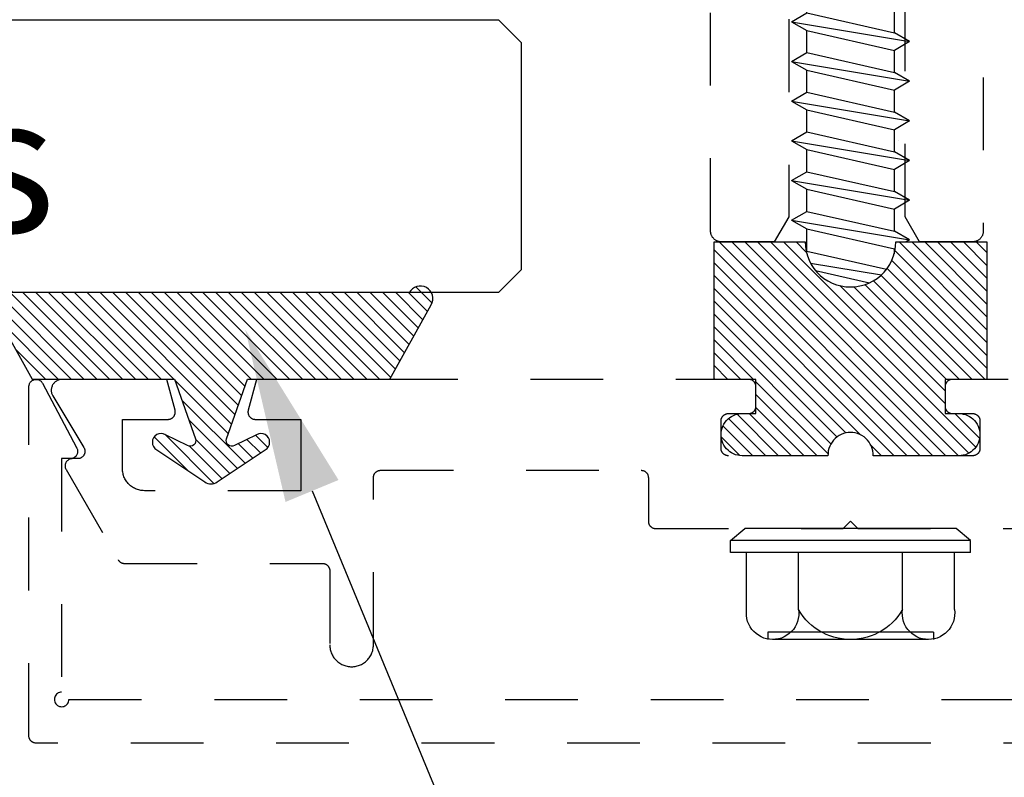
# Model space of a CAD drawing. Units: inches. Extents: x 0 to 108, y 0 to 43.
# Drawn here: x 19 to 20, y 34 to 35 of the extents above; entities that cross this region are included whole.
import ezdxf
from ezdxf import colors
from ezdxf.entities.mleader import LeaderData, LeaderLine
from ezdxf.math import Vec2, Vec3

# ---------------------------------------------------------------- set-up
doc = ezdxf.new("R2010")
doc.units = ezdxf.units.IN
doc.header["$LTSCALE"] = 0.5
doc.header["$MEASUREMENT"] = 0
doc.linetypes.add('HIDDEN2', pattern=[0.1875, 0.125, -0.0625])
for name, color, linetype in [('Arcadia-Hidden', 1, 'HIDDEN2'), ('Arcadia-Profile', 6, 'Continuous'), ('Arcadia-Shade', 8, 'Continuous'), ('Arcadia-Text', 3, 'Continuous')]:
    doc.layers.add(name, color=color, linetype=linetype)
doc.styles.get("Standard").update_dxf_attribs({"font": 'ARIALN.TTF'})
pattern_1 = [(45, (-30.979591, 80.587372), (-0.0088388348, 0.0088388348), [])]

# ---------------------------------------------------------------- blocks, each defined once
blk = doc.blocks.new('OPG1986IP')
at = {"layer": 'Arcadia-Shade', "lineweight": -3}
h = blk.add_hatch(dxfattribs=at)
h.set_pattern_fill('ANSI31', color=256, scale=0.1, style=0)
h.set_pattern_definition(pattern_1)
h.paths.add_polyline_path([(-0.4324, -0.014), (-0.4274, -0.0098), (-0.4219, -0.0063), (-0.4161, -0.0033), (-0.4101, -0.0009), (-0.4039, 0.0008), (-0.4039, 0.0008), (-0.3974, 0.0019), (-0.3909, 0.0023), (-0.3909, 0.1273), (-0.5799, 0.1273), (-0.5799, 0.0698), (-0.6269, 0.0698), (-0.6269, 0.0888), (-0.627, 0.0918), (-0.6275, 0.0948), (-0.6283, 0.0977), (-0.6294, 0.1006), (-0.6308, 0.1033), (-0.6324, 0.1058), (-0.6343, 0.1082), (-0.6365, 0.1103), (-0.6388, 0.1122), (-0.6414, 0.1139), (-0.6441, 0.1153), (-0.6469, 0.1163), (-0.6498, 0.1171), (-0.6528, 0.1176), (-0.6559, 0.1178), (-0.6589, 0.1176), (-0.6619, 0.1171), (-0.6648, 0.1163), (-0.6677, 0.1153), (-0.6704, 0.1139), (-0.6729, 0.1122), (-0.6753, 0.1103), (-0.6774, 0.1082), (-0.6793, 0.1058), (-0.681, 0.1033), (-0.6824, 0.1006), (-0.6835, 0.0977), (-0.6842, 0.0948), (-0.6847, 0.0918), (-0.6849, 0.0888), (-0.6849, -0.0292), (-0.6816, -0.0293), (-0.6783, -0.0297), (-0.6751, -0.0305), (-0.6719, -0.0316), (-0.669, -0.033), (-0.6661, -0.0348), (-0.6635, -0.0368), (-0.6612, -0.0391), (-0.659, -0.0417), (-0.6572, -0.0444), (-0.6557, -0.0474), (-0.6545, -0.0505), (-0.6536, -0.0537), (-0.6531, -0.0569), (-0.6529, -0.0602), (-0.6531, -0.0635), (-0.6536, -0.0668), (-0.6545, -0.07), (-0.6557, -0.0731), (-0.6572, -0.076), (-0.659, -0.0788), (-0.6612, -0.0813), (-0.6635, -0.0836), (-0.6661, -0.0857), (-0.669, -0.0874), (-0.6719, -0.0889), (-0.6751, -0.09), (-0.6783, -0.0907), (-0.6816, -0.0912), (-0.6849, -0.0912), (-0.6849, -0.2092), (-0.6847, -0.2123), (-0.6842, -0.2153), (-0.6835, -0.2182), (-0.6824, -0.221), (-0.681, -0.2237), (-0.6793, -0.2263), (-0.6774, -0.2286), (-0.6753, -0.2308), (-0.6729, -0.2327), (-0.6704, -0.2343), (-0.6677, -0.2357), (-0.6648, -0.2368), (-0.6619, -0.2376), (-0.6589, -0.2381), (-0.6559, -0.2382), (-0.6528, -0.2381), (-0.6498, -0.2376), (-0.6469, -0.2368), (-0.6441, -0.2357), (-0.6414, -0.2343), (-0.6388, -0.2327), (-0.6365, -0.2308), (-0.6343, -0.2286), (-0.6324, -0.2263), (-0.6308, -0.2237), (-0.6294, -0.221), (-0.6283, -0.2182), (-0.6275, -0.2153), (-0.627, -0.2123), (-0.6269, -0.2092), (-0.6269, -0.1902), (-0.5799, -0.1902), (-0.5799, -0.2469), (-0.579, -0.2477), (-0.3909, -0.2477), (-0.3909, -0.123), (-0.3912, -0.1227), (-0.3974, -0.1223), (-0.4038, -0.1213), (-0.4101, -0.1195), (-0.4161, -0.1172), (-0.4219, -0.1142), (-0.4284, -0.1099), (-0.4283, -0.1098), (-0.4324, -0.1065), (-0.437, -0.1019), (-0.4411, -0.0968), (-0.4446, -0.0913), (-0.4472, -0.0862), (-0.4472, -0.0863), (-0.4498, -0.0794), (-0.4515, -0.0732), (-0.4525, -0.0667), (-0.4529, -0.0602), (-0.4525, -0.0537), (-0.4515, -0.0473), (-0.4498, -0.041), (-0.4475, -0.0349), (-0.4446, -0.0291), (-0.4411, -0.0237), (-0.437, -0.0186)])
h = blk.add_hatch(dxfattribs=at)
h.set_pattern_fill('ANSI31', color=256, scale=0.1, style=0)
h.set_pattern_definition(pattern_1)
h.paths.add_polyline_path([(-0.4324, -0.014), (-0.4274, -0.0098), (-0.4219, -0.0063), (-0.4161, -0.0033), (-0.4101, -0.0009), (-0.4039, 0.0008), (-0.4039, 0.0008), (-0.3974, 0.0019), (-0.3909, 0.0023), (-0.3909, 0.1273), (-0.5799, 0.1273), (-0.5799, 0.0698), (-0.6269, 0.0698), (-0.6269, 0.0888), (-0.627, 0.0918), (-0.6275, 0.0948), (-0.6283, 0.0977), (-0.6294, 0.1006), (-0.6308, 0.1033), (-0.6324, 0.1058), (-0.6343, 0.1082), (-0.6365, 0.1103), (-0.6388, 0.1122), (-0.6414, 0.1139), (-0.6441, 0.1153), (-0.6469, 0.1163), (-0.6498, 0.1171), (-0.6528, 0.1176), (-0.6559, 0.1178), (-0.6589, 0.1176), (-0.6619, 0.1171), (-0.6648, 0.1163), (-0.6677, 0.1153), (-0.6704, 0.1139), (-0.6729, 0.1122), (-0.6753, 0.1103), (-0.6774, 0.1082), (-0.6793, 0.1058), (-0.681, 0.1033), (-0.6824, 0.1006), (-0.6835, 0.0977), (-0.6842, 0.0948), (-0.6847, 0.0918), (-0.6849, 0.0888), (-0.6849, -0.0292), (-0.6816, -0.0293), (-0.6783, -0.0297), (-0.6751, -0.0305), (-0.6719, -0.0316), (-0.669, -0.033), (-0.6661, -0.0348), (-0.6635, -0.0368), (-0.6612, -0.0391), (-0.659, -0.0417), (-0.6572, -0.0444), (-0.6557, -0.0474), (-0.6545, -0.0505), (-0.6536, -0.0537), (-0.6531, -0.0569), (-0.6529, -0.0602), (-0.6531, -0.0635), (-0.6536, -0.0668), (-0.6545, -0.07), (-0.6557, -0.0731), (-0.6572, -0.076), (-0.659, -0.0788), (-0.6612, -0.0813), (-0.6635, -0.0836), (-0.6661, -0.0857), (-0.669, -0.0874), (-0.6719, -0.0889), (-0.6751, -0.09), (-0.6783, -0.0907), (-0.6816, -0.0912), (-0.6849, -0.0912), (-0.6849, -0.2092), (-0.6847, -0.2123), (-0.6842, -0.2153), (-0.6835, -0.2182), (-0.6824, -0.221), (-0.681, -0.2237), (-0.6793, -0.2263), (-0.6774, -0.2286), (-0.6753, -0.2308), (-0.6729, -0.2327), (-0.6704, -0.2343), (-0.6677, -0.2357), (-0.6648, -0.2368), (-0.6619, -0.2376), (-0.6589, -0.2381), (-0.6559, -0.2382), (-0.6528, -0.2381), (-0.6498, -0.2376), (-0.6469, -0.2368), (-0.6441, -0.2357), (-0.6414, -0.2343), (-0.6388, -0.2327), (-0.6365, -0.2308), (-0.6343, -0.2286), (-0.6324, -0.2263), (-0.6308, -0.2237), (-0.6294, -0.221), (-0.6283, -0.2182), (-0.6275, -0.2153), (-0.627, -0.2123), (-0.6269, -0.2092), (-0.6269, -0.1902), (-0.5799, -0.1902), (-0.5799, -0.2469), (-0.579, -0.2477), (-0.3909, -0.2477), (-0.3909, -0.123), (-0.3912, -0.1227), (-0.3974, -0.1223), (-0.4038, -0.1213), (-0.4101, -0.1195), (-0.4161, -0.1172), (-0.4219, -0.1142), (-0.4284, -0.1099), (-0.4283, -0.1098), (-0.4324, -0.1065), (-0.437, -0.1019), (-0.4411, -0.0968), (-0.4446, -0.0913), (-0.4472, -0.0862), (-0.4472, -0.0863), (-0.4498, -0.0794), (-0.4515, -0.0732), (-0.4525, -0.0667), (-0.4529, -0.0602), (-0.4525, -0.0537), (-0.4515, -0.0473), (-0.4498, -0.041), (-0.4475, -0.0349), (-0.4446, -0.0291), (-0.4411, -0.0237), (-0.437, -0.0186)])
at = {"layer": 'Arcadia-Profile'}
blk.add_lwpolyline([(-0.6269, -0.1902), (-0.6269, -0.2092), (-0.627, -0.2123), (-0.6275, -0.2153), (-0.6283, -0.2182), (-0.6294, -0.221), (-0.6308, -0.2237), (-0.6324, -0.2263), (-0.6343, -0.2286), (-0.6365, -0.2308), (-0.6388, -0.2327), (-0.6414, -0.2343), (-0.6441, -0.2357), (-0.6469, -0.2368), (-0.6498, -0.2376), (-0.6528, -0.2381), (-0.6559, -0.2382), (-0.6589, -0.2381), (-0.6619, -0.2376), (-0.6648, -0.2368), (-0.6677, -0.2357), (-0.6704, -0.2343), (-0.6729, -0.2327), (-0.6753, -0.2308), (-0.6774, -0.2286), (-0.6793, -0.2263), (-0.681, -0.2237), (-0.6824, -0.221), (-0.6835, -0.2182), (-0.6842, -0.2153), (-0.6847, -0.2123), (-0.6849, -0.2092), (-0.6849, -0.0912), (-0.6816, -0.0912), (-0.6783, -0.0907), (-0.6751, -0.09), (-0.6719, -0.0889), (-0.669, -0.0874), (-0.6661, -0.0857), (-0.6635, -0.0836), (-0.6612, -0.0813), (-0.659, -0.0788), (-0.6572, -0.076), (-0.6557, -0.0731), (-0.6545, -0.07), (-0.6536, -0.0668), (-0.6531, -0.0635), (-0.6529, -0.0602), (-0.6531, -0.0569), (-0.6536, -0.0537), (-0.6545, -0.0505), (-0.6557, -0.0474), (-0.6572, -0.0444), (-0.659, -0.0417), (-0.6612, -0.0391), (-0.6635, -0.0368), (-0.6661, -0.0348), (-0.669, -0.033), (-0.6719, -0.0316), (-0.6751, -0.0305), (-0.6783, -0.0297), (-0.6816, -0.0293), (-0.6849, -0.0292), (-0.6849, 0.0888), (-0.6847, 0.0918), (-0.6842, 0.0948), (-0.6835, 0.0977), (-0.6824, 0.1006), (-0.681, 0.1033), (-0.6793, 0.1058), (-0.6774, 0.1082), (-0.6753, 0.1103), (-0.6729, 0.1122), (-0.6704, 0.1139), (-0.6677, 0.1153), (-0.6648, 0.1163), (-0.6619, 0.1171), (-0.6589, 0.1176), (-0.6559, 0.1178), (-0.6528, 0.1176), (-0.6498, 0.1171), (-0.6469, 0.1163), (-0.6441, 0.1153), (-0.6414, 0.1139), (-0.6388, 0.1122), (-0.6365, 0.1103), (-0.6343, 0.1082), (-0.6324, 0.1058), (-0.6308, 0.1033), (-0.6294, 0.1006), (-0.6283, 0.0977), (-0.6275, 0.0948), (-0.627, 0.0918), (-0.6269, 0.0888), (-0.6269, 0.0698), (-0.5799, 0.0698), (-0.5799, 0.1273), (-0.3909, 0.1273), (-0.3909, 0.0023), (-0.3974, 0.0019), (-0.4038, 0.0008), (-0.4101, -0.0009), (-0.4161, -0.0033), (-0.4219, -0.0063), (-0.4274, -0.0098), (-0.4324, -0.014), (-0.437, -0.0186), (-0.4411, -0.0237), (-0.4446, -0.0291), (-0.4475, -0.0349), (-0.4498, -0.041), (-0.4515, -0.0473), (-0.4525, -0.0537), (-0.4529, -0.0602), (-0.4525, -0.0667), (-0.4515, -0.0732), (-0.4498, -0.0794), (-0.4475, -0.0855), (-0.4446, -0.0913), (-0.4411, -0.0968), (-0.437, -0.1019), (-0.4324, -0.1065), (-0.4274, -0.1106), (-0.4219, -0.1142), (-0.4161, -0.1172), (-0.4101, -0.1195), (-0.4038, -0.1213), (-0.3974, -0.1223), (-0.3909, -0.1227), (-0.3909, -0.2477), (-0.5799, -0.2477), (-0.5799, -0.1902)], close=True, dxfattribs=at)
blk.add_lwpolyline([(-0.6269, -0.1902), (-0.6269, -0.2092), (-0.627, -0.2123), (-0.6275, -0.2153), (-0.6283, -0.2182), (-0.6294, -0.221), (-0.6308, -0.2237), (-0.6324, -0.2263), (-0.6343, -0.2286), (-0.6365, -0.2308), (-0.6388, -0.2327), (-0.6414, -0.2343), (-0.6441, -0.2357), (-0.6469, -0.2368), (-0.6498, -0.2376), (-0.6528, -0.2381), (-0.6559, -0.2382), (-0.6589, -0.2381), (-0.6619, -0.2376), (-0.6648, -0.2368), (-0.6677, -0.2357), (-0.6704, -0.2343), (-0.6729, -0.2327), (-0.6753, -0.2308), (-0.6774, -0.2286), (-0.6793, -0.2263), (-0.681, -0.2237), (-0.6824, -0.221), (-0.6835, -0.2182), (-0.6842, -0.2153), (-0.6847, -0.2123), (-0.6849, -0.2092), (-0.6849, -0.0912), (-0.6816, -0.0912), (-0.6783, -0.0907), (-0.6751, -0.09), (-0.6719, -0.0889), (-0.669, -0.0874), (-0.6661, -0.0857), (-0.6635, -0.0836), (-0.6612, -0.0813), (-0.659, -0.0788), (-0.6572, -0.076), (-0.6557, -0.0731), (-0.6545, -0.07), (-0.6536, -0.0668), (-0.6531, -0.0635), (-0.6529, -0.0602), (-0.6531, -0.0569), (-0.6536, -0.0537), (-0.6545, -0.0505), (-0.6557, -0.0474), (-0.6572, -0.0444), (-0.659, -0.0417), (-0.6612, -0.0391), (-0.6635, -0.0368), (-0.6661, -0.0348), (-0.669, -0.033), (-0.6719, -0.0316), (-0.6751, -0.0305), (-0.6783, -0.0297), (-0.6816, -0.0293), (-0.6849, -0.0292), (-0.6849, 0.0888), (-0.6847, 0.0918), (-0.6842, 0.0948), (-0.6835, 0.0977), (-0.6824, 0.1006), (-0.681, 0.1033), (-0.6793, 0.1058), (-0.6774, 0.1082), (-0.6753, 0.1103), (-0.6729, 0.1122), (-0.6704, 0.1139), (-0.6677, 0.1153), (-0.6648, 0.1163), (-0.6619, 0.1171), (-0.6589, 0.1176), (-0.6559, 0.1178), (-0.6528, 0.1176), (-0.6498, 0.1171), (-0.6469, 0.1163), (-0.6441, 0.1153), (-0.6414, 0.1139), (-0.6388, 0.1122), (-0.6365, 0.1103), (-0.6343, 0.1082), (-0.6324, 0.1058), (-0.6308, 0.1033), (-0.6294, 0.1006), (-0.6283, 0.0977), (-0.6275, 0.0948), (-0.627, 0.0918), (-0.6269, 0.0888), (-0.6269, 0.0698), (-0.5799, 0.0698), (-0.5799, 0.1273), (-0.3909, 0.1273), (-0.3909, 0.0023), (-0.3974, 0.0019), (-0.4038, 0.0008), (-0.4101, -0.0009), (-0.4161, -0.0033), (-0.4219, -0.0063), (-0.4274, -0.0098), (-0.4324, -0.014), (-0.437, -0.0186), (-0.4411, -0.0237), (-0.4446, -0.0291), (-0.4475, -0.0349), (-0.4498, -0.041), (-0.4515, -0.0473), (-0.4525, -0.0537), (-0.4529, -0.0602), (-0.4525, -0.0667), (-0.4515, -0.0732), (-0.4498, -0.0794), (-0.4475, -0.0855), (-0.4446, -0.0913), (-0.4411, -0.0968), (-0.437, -0.1019), (-0.4324, -0.1065), (-0.4274, -0.1106), (-0.4219, -0.1142), (-0.4161, -0.1172), (-0.4101, -0.1195), (-0.4038, -0.1213), (-0.3974, -0.1223), (-0.3909, -0.1227), (-0.3909, -0.2477), (-0.5799, -0.2477), (-0.5799, -0.1902)], close=True, dxfattribs=at)
at = {"layer": 'Arcadia-Profile', "extrusion": (0, -1.22461e-16, -1)}
for points in [[(0.818, -0.2252), (0.818, 0.1048)], [(0.818, 0.1048), (0.8015, 0.1048)], [(0.818, -0.2252), (0.818, 0.1048)], [(0.818, 0.1048), (0.8015, 0.1048)], [(0.8015, -0.2252), (0.8015, 0.1048)], [(0.8015, 0.1048), (0.785, 0.0851)], [(0.8015, -0.2252), (0.8015, 0.1048)], [(0.8015, 0.1048), (0.785, 0.0851)], [(0.8964, 0.0112), (0.9005, 0.0109), (0.9046, 0.011), (0.9086, 0.0116), (0.9126, 0.0127), (0.9164, 0.0142), (0.9201, 0.0161), (0.9235, 0.0184), (0.9266, 0.0211), (0.9293, 0.0241), (0.9317, 0.0275), (0.9338, 0.0311), (0.9354, 0.0348), (0.9365, 0.0388), (0.9372, 0.0428), (0.9375, 0.0469), (0.9372, 0.051), (0.9365, 0.0551), (0.9354, 0.059), (0.9338, 0.0628), (0.9317, 0.0664), (0.9293, 0.0697), (0.9266, 0.0728), (0.9235, 0.0755), (0.9201, 0.0778), (0.9164, 0.0797), (0.9126, 0.0812), (0.9086, 0.0823), (0.9046, 0.0829), (0.9005, 0.083), (0.8964, 0.0827)], [(0.8964, 0.0112), (0.9005, 0.0109), (0.9046, 0.011), (0.9086, 0.0116), (0.9126, 0.0127), (0.9164, 0.0142), (0.9201, 0.0161), (0.9235, 0.0184), (0.9266, 0.0211), (0.9293, 0.0241), (0.9317, 0.0275), (0.9338, 0.0311), (0.9354, 0.0348), (0.9365, 0.0388), (0.9372, 0.0428), (0.9375, 0.0469), (0.9372, 0.051), (0.9365, 0.0551), (0.9354, 0.059), (0.9338, 0.0628), (0.9317, 0.0664), (0.9293, 0.0697), (0.9266, 0.0728), (0.9235, 0.0755), (0.9201, 0.0778), (0.9164, 0.0797), (0.9126, 0.0812), (0.9086, 0.0823), (0.9046, 0.0829), (0.9005, 0.083), (0.8964, 0.0827)], [(0.8964, 0.0827), (0.818, 0.0827)], [(0.8964, 0.0827), (0.818, 0.0827)], [(0.785, -0.2056), (0.785, 0.0851)], [(0.785, -0.2056), (0.785, 0.0851)], [(0.9276, 0.0536), (0.9375, 0.0536)], [(0.9276, 0.0536), (0.9375, 0.0536)], [(0.9375, -0.1674), (0.9375, 0.0469)], [(0.9375, -0.1674), (0.9375, 0.0469)], [(0.9276, -0.1741), (0.9276, 0.0536)], [(0.9276, -0.1741), (0.9276, 0.0536)], [(0.361, 0.0209), (0.3883, -0.1414)], [(0.361, 0.0209), (0.3883, -0.1414)], [(0.361, 0.0209), (0.3731, 0)], [(0.361, 0.0209), (0.3731, 0)], [(0.361, 0.0209), (0.3489, 0)], [(0.361, 0.0209), (0.3489, 0)], [(0.3065, 0.0209), (0.3337, -0.1414)], [(0.3065, 0.0209), (0.3337, -0.1414)], [(0.3065, 0.0209), (0.3186, 0)], [(0.3065, 0.0209), (0.3186, 0)], [(0.3065, 0.0209), (0.2944, 0)], [(0.3065, 0.0209), (0.2944, 0)], [(0.2519, 0.0209), (0.2792, -0.1414)], [(0.2519, 0.0209), (0.2792, -0.1414)], [(0.2519, 0.0209), (0.264, 0)], [(0.2519, 0.0209), (0.264, 0)], [(0.2519, 0.0209), (0.2398, 0)], [(0.2519, 0.0209), (0.2398, 0)], [(0.1973, 0.0209), (0.2246, -0.1414)], [(0.1973, 0.0209), (0.2246, -0.1414)], [(0.1973, 0.0209), (0.2094, 0)], [(0.1973, 0.0209), (0.2094, 0)], [(0.1973, 0.0209), (0.1853, 0)], [(0.1973, 0.0209), (0.1853, 0)], [(0.1428, 0.0209), (0.1701, -0.1414)], [(0.1428, 0.0209), (0.1701, -0.1414)], [(0.1428, 0.0209), (0.1549, 0)], [(0.1428, 0.0209), (0.1549, 0)], [(0.1428, 0.0209), (0.1307, 0)], [(0.1428, 0.0209), (0.1307, 0)], [(0.0882, 0.0209), (0.1155, -0.1414)], [(0.0882, 0.0209), (0.1155, -0.1414)], [(0.0882, 0.0209), (0.1003, 0)], [(0.0882, 0.0209), (0.1003, 0)], [(0.0882, 0.0209), (0.0761, 0)], [(0.0882, 0.0209), (0.0761, 0)], [(0.8964, -0.1317), (0.9012, -0.1286), (0.9059, -0.1252), (0.9103, -0.1215), (0.9144, -0.1175), (0.9182, -0.1132), (0.9218, -0.1087), (0.925, -0.1039), (0.9278, -0.0989), (0.9304, -0.0937), (0.9325, -0.0884), (0.9343, -0.0829), (0.9357, -0.0774), (0.9367, -0.0717), (0.9373, -0.066), (0.9375, -0.0602), (0.9373, -0.0545), (0.9367, -0.0488), (0.9357, -0.0431), (0.9343, -0.0375), (0.9325, -0.032), (0.9304, -0.0267), (0.9278, -0.0215), (0.925, -0.0166), (0.9218, -0.0118), (0.9182, -0.0072), (0.9144, -0.003), (0.9103, 0.001), (0.9059, 0.0048), (0.9012, 0.0082), (0.8964, 0.0112)], [(0.8964, -0.1317), (0.9012, -0.1286), (0.9059, -0.1252), (0.9103, -0.1215), (0.9144, -0.1175), (0.9182, -0.1132), (0.9218, -0.1087), (0.925, -0.1039), (0.9278, -0.0989), (0.9304, -0.0937), (0.9325, -0.0884), (0.9343, -0.0829), (0.9357, -0.0774), (0.9367, -0.0717), (0.9373, -0.066), (0.9375, -0.0602), (0.9373, -0.0545), (0.9367, -0.0488), (0.9357, -0.0431), (0.9343, -0.0375), (0.9325, -0.032), (0.9304, -0.0267), (0.9278, -0.0215), (0.925, -0.0166), (0.9218, -0.0118), (0.9182, -0.0072), (0.9144, -0.003), (0.9103, 0.001), (0.9059, 0.0048), (0.9012, 0.0082), (0.8964, 0.0112)], [(0.8964, 0.0112), (0.818, 0.0112)], [(0.8964, 0.0112), (0.818, 0.0112)], [(0.4035, 0), (0.4284, -0.1099)], [(0.4035, 0), (0.4284, -0.1099)], [(0.4039, 0.0008), (0.4035, 0)], [(0.4039, 0.0008), (0.4035, 0)], [(0.4035, 0), (0.3731, 0)], [(0.4035, 0), (0.3731, 0)], [(0.3731, 0), (0.4004, -0.1205)], [(0.3731, 0), (0.4004, -0.1205)], [(0.3489, 0), (0.3762, -0.1205)], [(0.3489, 0), (0.3762, -0.1205)], [(0.3489, 0), (0.3186, 0)], [(0.3489, 0), (0.3186, 0)], [(0.3186, 0), (0.3458, -0.1205)], [(0.3186, 0), (0.3458, -0.1205)], [(0.2944, 0), (0.3216, -0.1205)], [(0.2944, 0), (0.3216, -0.1205)], [(0.2944, 0), (0.264, 0)], [(0.2944, 0), (0.264, 0)], [(0.264, 0), (0.2913, -0.1205)], [(0.264, 0), (0.2913, -0.1205)], [(0.2398, 0), (0.2671, -0.1205)], [(0.2398, 0), (0.2671, -0.1205)], [(0.2398, 0), (0.2094, 0)], [(0.2398, 0), (0.2094, 0)], [(0.2094, 0), (0.2367, -0.1205)], [(0.2094, 0), (0.2367, -0.1205)], [(0.1853, 0), (0.2125, -0.1205)], [(0.1853, 0), (0.2125, -0.1205)], [(0.1853, 0), (0.1549, 0)], [(0.1853, 0), (0.1549, 0)], [(0.1549, 0), (0.1822, -0.1205)], [(0.1549, 0), (0.1822, -0.1205)], [(0.1307, 0), (0.158, -0.1205)], [(0.1307, 0), (0.158, -0.1205)], [(0.1307, 0), (0.1003, 0)], [(0.1307, 0), (0.1003, 0)], [(0.1003, 0), (0.1276, -0.1205)], [(0.1003, 0), (0.1276, -0.1205)], [(0.0761, 0), (0.1034, -0.1205)], [(0.0761, 0), (0.1034, -0.1205)], [(0.0761, 0), (0.0458, 0)], [(0.0761, 0), (0.0458, 0)], [(0.0676, -0.1298), (0.0385, 0.0127)], [(0.0676, -0.1298), (0.0385, 0.0127)], [(0.0531, -0.1278), (0.0281, 0.0112)], [(0.0531, -0.1278), (0.0281, 0.0112)], [(0.0216, 0), (0.0484, -0.1183)], [(0.0216, 0), (0.0484, -0.1183)], [(0.0385, 0.0127), (0.0458, 0)], [(0.0385, 0.0127), (0.0458, 0)], [(0.0385, 0.0127), (0.0281, 0.0112)], [(0.0385, 0.0127), (0.0281, 0.0112)], [(0.0281, 0.0112), (0.0216, 0)], [(0.0281, 0.0112), (0.0216, 0)], [(0.0216, 0), (0, 0)], [(0.0216, 0), (0, 0)], [(0, -0.1297), (0, 0)], [(0, -0.1297), (0, 0)], [(0.4304, -0.0123), (0.4472, -0.0863)], [(0.4304, -0.0123), (0.4472, -0.0863)], [(0.42, -0.0052), (0.4363, -0.1026)], [(0.42, -0.0052), (0.4363, -0.1026)], [(0.0458, 0), (0.0722, -0.1168)], [(0.0458, 0), (0.0722, -0.1168)], [(0.4071, -0.1205), (0.4004, -0.1205)], [(0.4071, -0.1205), (0.4004, -0.1205)], [(0.3883, -0.1414), (0.3762, -0.1205)], [(0.3883, -0.1414), (0.3762, -0.1205)], [(0.3762, -0.1205), (0.3458, -0.1205)], [(0.3762, -0.1205), (0.3458, -0.1205)], [(0.3337, -0.1414), (0.3458, -0.1205)], [(0.3337, -0.1414), (0.3458, -0.1205)], [(0.3337, -0.1414), (0.3216, -0.1205)], [(0.3337, -0.1414), (0.3216, -0.1205)], [(0.3216, -0.1205), (0.2913, -0.1205)], [(0.3216, -0.1205), (0.2913, -0.1205)], [(0.2792, -0.1414), (0.2913, -0.1205)], [(0.2792, -0.1414), (0.2913, -0.1205)], [(0.2792, -0.1414), (0.2671, -0.1205)], [(0.2792, -0.1414), (0.2671, -0.1205)], [(0.2671, -0.1205), (0.2367, -0.1205)], [(0.2671, -0.1205), (0.2367, -0.1205)], [(0.2246, -0.1414), (0.2367, -0.1205)], [(0.2246, -0.1414), (0.2367, -0.1205)], [(0.2246, -0.1414), (0.2125, -0.1205)], [(0.2246, -0.1414), (0.2125, -0.1205)], [(0.2125, -0.1205), (0.1822, -0.1205)], [(0.2125, -0.1205), (0.1822, -0.1205)], [(0.1701, -0.1414), (0.1822, -0.1205)], [(0.1701, -0.1414), (0.1822, -0.1205)], [(0.1701, -0.1414), (0.158, -0.1205)], [(0.1701, -0.1414), (0.158, -0.1205)], [(0.158, -0.1205), (0.1276, -0.1205)], [(0.158, -0.1205), (0.1276, -0.1205)], [(0.1155, -0.1414), (0.1276, -0.1205)], [(0.1155, -0.1414), (0.1276, -0.1205)], [(0.1155, -0.1414), (0.1034, -0.1205)], [(0.1155, -0.1414), (0.1034, -0.1205)], [(0.1034, -0.1205), (0.0731, -0.1205)], [(0.1034, -0.1205), (0.0731, -0.1205)], [(0.0676, -0.1298), (0.0731, -0.1205)], [(0.0676, -0.1298), (0.0731, -0.1205)], [(0.0676, -0.1298), (0.0729, -0.1207)], [(0.0676, -0.1298), (0.0729, -0.1207)], [(0.0531, -0.1278), (0.049, -0.1206)], [(0.0531, -0.1278), (0.049, -0.1206)], [(0.049, -0.1206), (0, -0.1297)], [(0.049, -0.1206), (0, -0.1297)], [(0.8964, -0.2031), (0.9005, -0.2035), (0.9046, -0.2033), (0.9086, -0.2027), (0.9126, -0.2017), (0.9164, -0.2002), (0.9201, -0.1983), (0.9235, -0.1959), (0.9266, -0.1932), (0.9293, -0.1902), (0.9317, -0.1869), (0.9338, -0.1833), (0.9354, -0.1795), (0.9365, -0.1756), (0.9372, -0.1715), (0.9375, -0.1674), (0.9372, -0.1633), (0.9365, -0.1592), (0.9354, -0.1553), (0.9338, -0.1515), (0.9317, -0.1479), (0.9293, -0.1446), (0.9266, -0.1416), (0.9235, -0.1389), (0.9201, -0.1365), (0.9164, -0.1346), (0.9126, -0.1331), (0.9086, -0.1321), (0.9046, -0.1315), (0.9005, -0.1313), (0.8964, -0.1317)], [(0.8964, -0.2031), (0.9005, -0.2035), (0.9046, -0.2033), (0.9086, -0.2027), (0.9126, -0.2017), (0.9164, -0.2002), (0.9201, -0.1983), (0.9235, -0.1959), (0.9266, -0.1932), (0.9293, -0.1902), (0.9317, -0.1869), (0.9338, -0.1833), (0.9354, -0.1795), (0.9365, -0.1756), (0.9372, -0.1715), (0.9375, -0.1674), (0.9372, -0.1633), (0.9365, -0.1592), (0.9354, -0.1553), (0.9338, -0.1515), (0.9317, -0.1479), (0.9293, -0.1446), (0.9266, -0.1416), (0.9235, -0.1389), (0.9201, -0.1365), (0.9164, -0.1346), (0.9126, -0.1331), (0.9086, -0.1321), (0.9046, -0.1315), (0.9005, -0.1313), (0.8964, -0.1317)], [(0.8964, -0.1317), (0.818, -0.1317)], [(0.8964, -0.1317), (0.818, -0.1317)], [(0.3911, -0.1227), (0.3909, -0.123)], [(0.3911, -0.1227), (0.3909, -0.123)], [(0.2521, -0.1266), (0.2519, -0.1266)], [(0.2521, -0.1266), (0.2519, -0.1266)], [(0.0676, -0.1298), (0.0531, -0.1278)], [(0.0676, -0.1298), (0.0531, -0.1278)], [(0.3883, -0.1414), (0.3909, -0.1369)], [(0.3883, -0.1414), (0.3909, -0.1369)], [(0.9276, -0.1741), (0.9375, -0.1741)], [(0.9276, -0.1741), (0.9375, -0.1741)], [(0.8964, -0.2031), (0.818, -0.2031)], [(0.8964, -0.2031), (0.818, -0.2031)], [(0.8015, -0.2252), (0.785, -0.2056)], [(0.8015, -0.2252), (0.785, -0.2056)], [(0.818, -0.2252), (0.8015, -0.2252)], [(0.818, -0.2252), (0.8015, -0.2252)]]:
    blk.add_lwpolyline(points, dxfattribs=at)
at = {"layer": 'Arcadia-Profile'}
blk.add_lwpolyline([(-0.5799, -0.2469), (-0.579, -0.2477)], dxfattribs=at)
blk.add_lwpolyline([(-0.5799, -0.2469), (-0.579, -0.2477)], dxfattribs=at)
blk = doc.blocks.new('*U77')
at = {"layer": 'Arcadia-Profile'}
for p, q in [((0, 0.0312), (0, 1.8803)), ((0.375, 1.8803), (0.375, 0.0312)), ((0.0312, 0), (0, 0.0312)), ((0.375, 0.0312), (0.3438, 0)), ((0.3438, 0), (0.0312, 0))]:
    blk.add_line(p, q, dxfattribs=at)
blk = doc.blocks.new('OPG1985375')
at = {"layer": 'Arcadia-Shade', "lineweight": -3}
h = blk.add_hatch(dxfattribs=at)
h.set_pattern_fill('ANSI31', color=256, scale=0.1, angle=360, style=0)
h.set_pattern_definition([(45, (166.775068, 516.75292), (-0.00883883476, 0.00883883476), [])])
edge = h.paths.add_edge_path()
edge.add_arc((0.0085, -0.0152), 0.0174, 479.1151, 659.1151)
edge.add_line((0.0169, -0.0304), (0.1192, 0.0266))
edge.add_line((0.1192, 0.0266), (0.1192, 0.2226))
edge.add_line((0.1192, 0.2226), (0.2009, 0.2513))
edge.add_arc((0.2035, 0.2439), 0.00781, 333.7087, 469.3532, ccw=False)
edge.add_line((0.2105, 0.2405), (0.1954, 0.2099))
edge.add_arc((0.2058, 0.2039), 0.012, 509.9342, 689.9342)
edge.add_line((0.2161, 0.1979), (0.2604, 0.2639))
edge.add_arc((0.2474, 0.2726), 0.0156, 326.1593, 393.8407)
edge.add_line((0.2604, 0.2813), (0.2161, 0.3473))
edge.add_arc((0.2058, 0.3413), 0.012, 390.066, 570.066)
edge.add_line((0.1954, 0.3353), (0.2105, 0.3047))
edge.add_arc((0.2035, 0.3012), 0.00781, 250.6469, 386.2913, ccw=False)
edge.add_line((0.2009, 0.2939), (0.1192, 0.3226))
edge.add_line((0.1192, 0.3226), (0.1192, 0.5186))
edge.add_line((0.1192, 0.5186), (0.0169, 0.5755))
edge.add_arc((0.0085, 0.5604), 0.0174, 420.8849, 600.8849)
edge.add_line((0, 0.5452), (0, 0))
at = {"layer": 'Arcadia-Profile', "lineweight": -3}
blk.add_lwpolyline([(0, 0, 1), (0.0169, -0.0304), (0.1192, 0.0266), (0.1192, 0.2226), (0.2009, 0.2513, -0.672254), (0.2105, 0.2405), (0.1954, 0.2099, 1), (0.2161, 0.1979), (0.2604, 0.2639, 0.304211), (0.2604, 0.2813), (0.2161, 0.3473, 1), (0.1954, 0.3353), (0.2105, 0.3047, -0.672253), (0.2009, 0.2939), (0.1192, 0.3226), (0.1192, 0.5186), (0.0169, 0.5755, 1), (0, 0.5452), (0, 0)], format="xyb", dxfattribs=at)

msp = doc.modelspace()

# ---------------------------------------------------------------- linework, layer by layer
at = {"layer": 'Arcadia-Hidden'}
for points in [[(20.00801, 35.58589), (20.00801, 35.11453), (19.98801, 35.07989), (19.91551, 35.07989), (19.91473, 35.07991), (19.91395, 35.07998), (19.91317, 35.08008), (19.91239, 35.08022), (19.91163, 35.08041), (19.91088, 35.08063), (19.91014, 35.08089), (19.90941, 35.08119), (19.9087, 35.08153), (19.90801, 35.0819), (19.90734, 35.08231), (19.9067, 35.08276), (19.90607, 35.08324), (19.90548, 35.08375), (19.90491, 35.08429), (19.90437, 35.08486), (19.90386, 35.08545), (19.90338, 35.08608), (19.90293, 35.08672), (19.90252, 35.08739), (19.90215, 35.08808), (19.90181, 35.08879), (19.90151, 35.08952), (19.90125, 35.09026), (19.90102, 35.09101), (19.90084, 35.09178), (19.9007, 35.09255), (19.9006, 35.09333), (19.90053, 35.09411), (19.90051, 35.09489), (19.90051, 35.50589)], [(20.27551, 35.50589), (20.27551, 35.09489), (20.27549, 35.09411), (20.27543, 35.09333), (20.27533, 35.09255), (20.27519, 35.09178), (20.275, 35.09101), (20.27478, 35.09026), (20.27452, 35.08952), (20.27422, 35.08879), (20.27388, 35.08808), (20.2735, 35.08739), (20.27309, 35.08672), (20.27265, 35.08608), (20.27217, 35.08545), (20.27166, 35.08486), (20.27112, 35.08429), (20.27055, 35.08375), (20.26995, 35.08324), (20.26933, 35.08276), (20.26868, 35.08231), (20.26801, 35.0819), (20.26732, 35.08153), (20.26661, 35.08119), (20.26589, 35.08089), (20.26515, 35.08063), (20.2644, 35.08041), (20.26363, 35.08022), (20.26286, 35.08008), (20.26208, 35.07998), (20.2613, 35.07991), (20.26051, 35.07989), (20.18801, 35.07989), (20.16801, 35.11453), (20.16801, 35.58589)], [(21.2032, 34.39089), (18.9732, 34.39089), (18.97268, 34.39091), (18.97216, 34.39095), (18.97164, 34.39102), (18.97112, 34.39111), (18.97061, 34.39123), (18.97011, 34.39138), (18.96962, 34.39156), (18.96913, 34.39176), (18.96866, 34.39198), (18.9682, 34.39223), (18.96776, 34.39251), (18.96732, 34.3928), (18.96691, 34.39312), (18.96651, 34.39346), (18.96613, 34.39382), (18.96577, 34.3942), (18.96543, 34.3946), (18.96511, 34.39502), (18.96481, 34.39545), (18.96454, 34.39589), (18.96429, 34.39635), (18.96407, 34.39683), (18.96387, 34.39731), (18.96369, 34.3978), (18.96354, 34.39831), (18.96342, 34.39881), (18.96332, 34.39933), (18.96326, 34.39985), (18.96322, 34.40037), (18.9632, 34.40089), (18.9632, 34.88089), (18.96324, 34.88178), (18.96336, 34.88266), (18.96355, 34.88352), (18.96382, 34.88436), (18.96417, 34.88518), (18.96458, 34.88596), (18.96506, 34.8867), (18.96561, 34.8874), (18.96621, 34.88804), (18.96687, 34.88863), (18.96758, 34.88916), (18.96833, 34.88963), (18.96912, 34.89002), (18.96995, 34.89035), (18.9708, 34.8906), (18.97166, 34.89077), (18.97254, 34.89087), (18.97343, 34.89089), (18.97431, 34.89083), (18.97519, 34.8907), (18.97604, 34.89048), (18.97688, 34.89019), (18.97769, 34.88983), (18.97846, 34.8894), (18.97919, 34.8889), (18.97988, 34.88834), (18.98051, 34.88772), (18.98108, 34.88705), (18.9816, 34.88633), (18.98204, 34.88556), (19.02904, 34.79656), (19.02934, 34.79595), (19.0296, 34.79531), (19.02981, 34.79466), (19.02998, 34.79399), (19.0301, 34.79332), (19.03017, 34.79264), (19.0302, 34.79195), (19.03018, 34.79127), (19.03012, 34.79059), (19.03, 34.78991), (19.02984, 34.78924), (19.02964, 34.78859), (19.02939, 34.78795), (19.0291, 34.78733), (19.02877, 34.78673), (19.02839, 34.78616), (19.02798, 34.78561), (19.02753, 34.78509), (19.02705, 34.78461), (19.02653, 34.78415), (19.02599, 34.78374), (19.02542, 34.78336), (19.02482, 34.78302), (19.0242, 34.78273), (19.02356, 34.78248), (19.02291, 34.78227), (19.02224, 34.7821), (19.02157, 34.78199), (19.02089, 34.78192), (19.0202, 34.78189), (19.0082, 34.78189), (19.0082, 34.46089), (19.00664, 34.46077), (19.00511, 34.4604), (19.00366, 34.4598), (19.00232, 34.45898), (19.00113, 34.45797), (19.00011, 34.45677), (18.99929, 34.45543), (18.99869, 34.45398), (18.99832, 34.45246), (18.9982, 34.45089), (18.99832, 34.44933), (18.99869, 34.4478), (18.99929, 34.44635), (19.00011, 34.44502), (19.00113, 34.44382), (19.00232, 34.4428), (19.00366, 34.44198), (19.00511, 34.44138), (19.00664, 34.44102), (19.0082, 34.44089), (19.00977, 34.44102), (19.01129, 34.44138), (19.01274, 34.44198), (19.01408, 34.4428), (19.01527, 34.44382), (19.01629, 34.44502), (19.01711, 34.44635), (19.01771, 34.4478), (19.01808, 34.44933), (19.0182, 34.45089), (21.1582, 34.45089)], [(20.90974, 34.89089), (20.23294, 34.89089), (20.23242, 34.89088), (20.2319, 34.89084), (20.23138, 34.89077), (20.23086, 34.89068), (20.23035, 34.89055), (20.22985, 34.8904), (20.22936, 34.89023), (20.22888, 34.89003), (20.2284, 34.8898), (20.22794, 34.88955), (20.2275, 34.88928), (20.22706, 34.88898), (20.22665, 34.88867), (20.22625, 34.88833), (20.22587, 34.88797), (20.22551, 34.88759), (20.22517, 34.88719), (20.22485, 34.88677), (20.22456, 34.88634), (20.22428, 34.88589), (20.22403, 34.88543), (20.22381, 34.88496), (20.22361, 34.88448), (20.22343, 34.88398), (20.22328, 34.88348), (20.22316, 34.88297), (20.22307, 34.88246), (20.223, 34.88194), (20.22296, 34.88142), (20.22294, 34.88089), (20.22294, 34.85389), (20.22296, 34.85337), (20.223, 34.85285), (20.22307, 34.85233), (20.22316, 34.85181), (20.22328, 34.85131), (20.22343, 34.8508), (20.22361, 34.85031), (20.22381, 34.84983), (20.22403, 34.84935), (20.22428, 34.84889), (20.22456, 34.84845), (20.22485, 34.84802), (20.22517, 34.8476), (20.22551, 34.8472), (20.22587, 34.84682), (20.22625, 34.84646), (20.22665, 34.84612), (20.22706, 34.8458), (20.2275, 34.84551), (20.22794, 34.84523), (20.2284, 34.84498), (20.22888, 34.84476), (20.22936, 34.84456), (20.22985, 34.84438), (20.23035, 34.84423), (20.23086, 34.84411), (20.23138, 34.84402), (20.2319, 34.84395), (20.23242, 34.84391), (20.23294, 34.84389), (20.26094, 34.84389), (20.26147, 34.84388), (20.26199, 34.84384), (20.26251, 34.84377), (20.26302, 34.84368), (20.26353, 34.84355), (20.26403, 34.8434), (20.26453, 34.84323), (20.26501, 34.84303), (20.26548, 34.8428), (20.26594, 34.84255), (20.26639, 34.84228), (20.26682, 34.84198), (20.26724, 34.84167), (20.26763, 34.84133), (20.26801, 34.84097), (20.26837, 34.84059), (20.26871, 34.84019), (20.26903, 34.83977), (20.26933, 34.83934), (20.2696, 34.83889), (20.26985, 34.83843), (20.27008, 34.83796), (20.27028, 34.83748), (20.27045, 34.83698), (20.2706, 34.83648), (20.27072, 34.83597), (20.27082, 34.83546), (20.27089, 34.83494), (20.27093, 34.83442), (20.27094, 34.83389), (20.27094, 34.79589), (20.27093, 34.79537), (20.27089, 34.79485), (20.27082, 34.79433), (20.27072, 34.79381), (20.2706, 34.79331), (20.27045, 34.7928), (20.27028, 34.79231), (20.27008, 34.79183), (20.26985, 34.79135), (20.2696, 34.79089), (20.26933, 34.79045), (20.26903, 34.79002), (20.26871, 34.7896), (20.26837, 34.7892), (20.26801, 34.78882), (20.26763, 34.78846), (20.26724, 34.78812), (20.26682, 34.7878), (20.26639, 34.78751), (20.26594, 34.78723), (20.26548, 34.78698), (20.26501, 34.78676), (20.26453, 34.78656), (20.26403, 34.78638), (20.26353, 34.78623), (20.26302, 34.78611), (20.26251, 34.78602), (20.26199, 34.78595), (20.26147, 34.78591), (20.26094, 34.78589), (19.92494, 34.78589), (19.92442, 34.78591), (19.9239, 34.78595), (19.92338, 34.78602), (19.92286, 34.78611), (19.92235, 34.78623), (19.92185, 34.78638), (19.92136, 34.78656), (19.92088, 34.78676), (19.9204, 34.78698), (19.91994, 34.78723), (19.9195, 34.78751), (19.91907, 34.7878), (19.91865, 34.78812), (19.91825, 34.78846), (19.91787, 34.78882), (19.91751, 34.7892), (19.91717, 34.7896), (19.91685, 34.79002), (19.91656, 34.79045), (19.91628, 34.79089), (19.91603, 34.79135), (19.91581, 34.79183), (19.91561, 34.79231), (19.91543, 34.7928), (19.91528, 34.79331), (19.91516, 34.79381), (19.91507, 34.79433), (19.915, 34.79485), (19.91496, 34.79537), (19.91494, 34.79589), (19.91494, 34.83389), (19.91496, 34.83442), (19.915, 34.83494), (19.91507, 34.83546), (19.91516, 34.83597), (19.91528, 34.83648), (19.91543, 34.83698), (19.91561, 34.83748), (19.91581, 34.83796), (19.91603, 34.83843), (19.91628, 34.83889), (19.91656, 34.83934), (19.91685, 34.83977), (19.91717, 34.84019), (19.91751, 34.84059), (19.91787, 34.84097), (19.91825, 34.84133), (19.91865, 34.84167), (19.91907, 34.84198), (19.9195, 34.84228), (19.91994, 34.84255), (19.9204, 34.8428), (19.92088, 34.84303), (19.92136, 34.84323), (19.92185, 34.8434), (19.92235, 34.84355), (19.92286, 34.84368), (19.92338, 34.84377), (19.9239, 34.84384), (19.92442, 34.84388), (19.92494, 34.84389), (19.95294, 34.84389), (19.95347, 34.84391), (19.95399, 34.84395), (19.95451, 34.84402), (19.95502, 34.84411), (19.95553, 34.84423), (19.95603, 34.84438), (19.95653, 34.84456), (19.95701, 34.84476), (19.95748, 34.84498), (19.95794, 34.84523), (19.95839, 34.84551), (19.95882, 34.8458), (19.95924, 34.84612), (19.95963, 34.84646), (19.96001, 34.84682), (19.96037, 34.8472), (19.96071, 34.8476), (19.96103, 34.84802), (19.96133, 34.84845), (19.9616, 34.84889), (19.96185, 34.84935), (19.96208, 34.84983), (19.96228, 34.85031), (19.96245, 34.8508), (19.9626, 34.85131), (19.96272, 34.85181), (19.96282, 34.85233), (19.96289, 34.85285), (19.96293, 34.85337), (19.96294, 34.85389), (19.96294, 34.88089), (19.96293, 34.88142), (19.96289, 34.88194), (19.96282, 34.88246), (19.96272, 34.88297), (19.9626, 34.88348), (19.96245, 34.88398), (19.96228, 34.88448), (19.96208, 34.88496), (19.96185, 34.88543), (19.9616, 34.88589), (19.96133, 34.88634), (19.96103, 34.88677), (19.96071, 34.88719), (19.96037, 34.88759), (19.96001, 34.88797), (19.95963, 34.88833), (19.95924, 34.88867), (19.95882, 34.88898), (19.95839, 34.88928), (19.95794, 34.88955), (19.95748, 34.8898), (19.95701, 34.89003), (19.95653, 34.89023), (19.95603, 34.8904), (19.95553, 34.89055), (19.95502, 34.89068), (19.95451, 34.89077), (19.95399, 34.89084), (19.95347, 34.89088), (19.95294, 34.89089), (19.27615, 34.89089), (19.26478, 34.84848), (19.26464, 34.84789), (19.26454, 34.84729), (19.26447, 34.84668), (19.26444, 34.84607), (19.26445, 34.84546), (19.2645, 34.84485), (19.26458, 34.84424), (19.2647, 34.84364), (19.26485, 34.84305), (19.26505, 34.84247), (19.26527, 34.84191), (19.26553, 34.84135), (19.26583, 34.84082), (19.26615, 34.8403), (19.26651, 34.83981), (19.2669, 34.83933), (19.26731, 34.83888), (19.26775, 34.83846), (19.26822, 34.83807), (19.26871, 34.8377), (19.26922, 34.83737), (19.26975, 34.83706), (19.2703, 34.83679), (19.27086, 34.83656), (19.27144, 34.83636), (19.27202, 34.83619), (19.27262, 34.83606), (19.27322, 34.83597), (19.27383, 34.83591), (19.27444, 34.83589), (19.33694, 34.83589), (19.33694, 34.73789), (19.12194, 34.73789), (19.12037, 34.73794), (19.11881, 34.73806), (19.11725, 34.73826), (19.11571, 34.73855), (19.11418, 34.73892), (19.11267, 34.73936), (19.11119, 34.73989), (19.10974, 34.74049), (19.10832, 34.74116), (19.10694, 34.74191), (19.1056, 34.74273), (19.10431, 34.74362), (19.10306, 34.74458), (19.10187, 34.7456), (19.10073, 34.74668), (19.09965, 34.74782), (19.09863, 34.74901), (19.09767, 34.75026), (19.09678, 34.75155), (19.09596, 34.75289), (19.09521, 34.75427), (19.09454, 34.75569), (19.09394, 34.75714), (19.09341, 34.75862), (19.09297, 34.76013), (19.0926, 34.76166), (19.09231, 34.7632), (19.09211, 34.76476), (19.09198, 34.76632), (19.09194, 34.76789), (19.09194, 34.83589), (19.15444, 34.83589), (19.15505, 34.83591), (19.15566, 34.83597), (19.15627, 34.83606), (19.15686, 34.83619), (19.15745, 34.83636), (19.15803, 34.83656), (19.15859, 34.83679), (19.15914, 34.83706), (19.15967, 34.83737), (19.16018, 34.8377), (19.16067, 34.83807), (19.16113, 34.83846), (19.16158, 34.83888), (19.16199, 34.83933), (19.16238, 34.83981), (19.16273, 34.8403), (19.16306, 34.84082), (19.16335, 34.84135), (19.16361, 34.84191), (19.16384, 34.84247), (19.16403, 34.84305), (19.16419, 34.84364), (19.16431, 34.84424), (19.16439, 34.84485), (19.16443, 34.84546), (19.16444, 34.84607), (19.16441, 34.84668), (19.16435, 34.84729), (19.16424, 34.84789), (19.1641, 34.84848), (19.15274, 34.89089), (19.00894, 34.89089), (19.00789, 34.89086), (19.00684, 34.89075), (19.0058, 34.89056), (19.00477, 34.8903), (19.00377, 34.88997), (19.00279, 34.88958), (19.00185, 34.88911), (19.00094, 34.88858), (19.00006, 34.88798), (18.99923, 34.88733), (18.99845, 34.88662), (18.99773, 34.88585), (18.99705, 34.88504), (18.99644, 34.88418), (18.99589, 34.88328), (18.9954, 34.88234), (18.99498, 34.88138), (18.99463, 34.88038), (18.99435, 34.87936), (18.99414, 34.87833), (18.99401, 34.87728), (18.99395, 34.87623), (18.99396, 34.87517), (18.99405, 34.87412), (18.99421, 34.87307), (18.99445, 34.87205), (18.99475, 34.87104), (18.99513, 34.87005), (18.99557, 34.86909), (18.99609, 34.86817), (19.03882, 34.79704), (19.03916, 34.79643), (19.03946, 34.79579), (19.03971, 34.79513), (19.03991, 34.79446), (19.04007, 34.79377), (19.04018, 34.79308), (19.04024, 34.79238), (19.04025, 34.79167), (19.04021, 34.79097), (19.04012, 34.79027), (19.03998, 34.78958), (19.03979, 34.7889), (19.03956, 34.78824), (19.03928, 34.78759), (19.03895, 34.78697), (19.03859, 34.78637), (19.03818, 34.7858), (19.03773, 34.78525), (19.03724, 34.78475), (19.03672, 34.78427), (19.03617, 34.78383), (19.03559, 34.78344), (19.03498, 34.78308), (19.03435, 34.78277), (19.0337, 34.78251), (19.03303, 34.78229), (19.03235, 34.78212), (19.03165, 34.78199), (19.03095, 34.78192), (19.03025, 34.78189), (19.02294, 34.78189), (19.02225, 34.78187), (19.02155, 34.7818), (19.02086, 34.78168), (19.02019, 34.78151), (19.01952, 34.78129), (19.01888, 34.78103), (19.01825, 34.78072), (19.01764, 34.78037), (19.01707, 34.77998), (19.01652, 34.77955), (19.016, 34.77909), (19.01551, 34.77859), (19.01506, 34.77805), (19.01465, 34.77749), (19.01428, 34.77689), (19.01396, 34.77628), (19.01367, 34.77564), (19.01343, 34.77498), (19.01324, 34.77431), (19.01309, 34.77363), (19.013, 34.77294), (19.01295, 34.77224), (19.01295, 34.77154), (19.013, 34.77085), (19.01309, 34.77016), (19.01324, 34.76947), (19.01343, 34.7688), (19.01367, 34.76815), (19.01396, 34.76751), (19.01428, 34.76689), (19.08587, 34.64289), (19.08605, 34.64259), (19.08624, 34.6423), (19.08644, 34.64202), (19.08665, 34.64174), (19.08687, 34.64147), (19.0871, 34.6412), (19.08734, 34.64095), (19.08759, 34.6407), (19.08784, 34.64046), (19.08811, 34.64023), (19.08838, 34.64001), (19.08866, 34.6398), (19.08894, 34.6396), (19.08924, 34.63941), (19.08953, 34.63923), (19.08984, 34.63906), (19.09015, 34.63891), (19.09047, 34.63876), (19.09079, 34.63862), (19.09111, 34.6385), (19.09144, 34.63838), (19.09178, 34.63828), (19.09212, 34.63819), (19.09246, 34.63811), (19.0928, 34.63805), (19.09314, 34.63799), (19.09349, 34.63795), (19.09384, 34.63792), (19.09419, 34.6379), (19.09453, 34.63789), (19.36694, 34.63789), (19.36747, 34.63788), (19.36799, 34.63784), (19.36851, 34.63777), (19.36902, 34.63768), (19.36953, 34.63755), (19.37003, 34.6374), (19.37053, 34.63723), (19.37101, 34.63703), (19.37148, 34.6368), (19.37194, 34.63655), (19.37239, 34.63628), (19.37282, 34.63598), (19.37324, 34.63567), (19.37363, 34.63533), (19.37401, 34.63497), (19.37437, 34.63459), (19.37471, 34.63419), (19.37503, 34.63377), (19.37533, 34.63334), (19.3756, 34.63289), (19.37585, 34.63243), (19.37608, 34.63196), (19.37628, 34.63148), (19.37645, 34.63098), (19.3766, 34.63048), (19.37672, 34.62997), (19.37682, 34.62946), (19.37689, 34.62894), (19.37693, 34.62842), (19.37694, 34.62789), (19.37694, 34.52589), (19.37698, 34.52432), (19.37711, 34.52276), (19.37731, 34.5212), (19.3776, 34.51966), (19.37797, 34.51813), (19.37841, 34.51662), (19.37894, 34.51514), (19.37954, 34.51369), (19.38021, 34.51227), (19.38096, 34.51089), (19.38178, 34.50955), (19.38267, 34.50826), (19.38363, 34.50701), (19.38465, 34.50582), (19.38573, 34.50468), (19.38687, 34.5036), (19.38806, 34.50258), (19.38931, 34.50162), (19.3906, 34.50073), (19.39194, 34.49991), (19.39332, 34.49916), (19.39474, 34.49849), (19.39619, 34.49789), (19.39767, 34.49736), (19.39918, 34.49692), (19.40071, 34.49655), (19.40225, 34.49626), (19.40381, 34.49606), (19.40537, 34.49594), (19.40694, 34.49589), (19.40851, 34.49594), (19.41008, 34.49606), (19.41164, 34.49626), (19.41318, 34.49655), (19.41471, 34.49692), (19.41621, 34.49736), (19.41769, 34.49789), (19.41915, 34.49849), (19.42056, 34.49916), (19.42194, 34.49991), (19.42328, 34.50073), (19.42458, 34.50162), (19.42582, 34.50258), (19.42702, 34.5036), (19.42816, 34.50468), (19.42924, 34.50582), (19.43026, 34.50701), (19.43121, 34.50826), (19.4321, 34.50955), (19.43292, 34.51089), (19.43367, 34.51227), (19.43435, 34.51369), (19.43495, 34.51514), (19.43547, 34.51662), (19.43592, 34.51813), (19.43629, 34.51966), (19.43657, 34.5212), (19.43678, 34.52276), (19.4369, 34.52432), (19.43694, 34.52589), (19.43694, 34.75589), (19.43696, 34.75642), (19.437, 34.75694), (19.43707, 34.75746), (19.43716, 34.75797), (19.43728, 34.75848), (19.43743, 34.75898), (19.43761, 34.75948), (19.43781, 34.75996), (19.43803, 34.76043), (19.43828, 34.76089), (19.43856, 34.76134), (19.43885, 34.76177), (19.43917, 34.76219), (19.43951, 34.76259), (19.43987, 34.76297), (19.44025, 34.76333), (19.44065, 34.76367), (19.44107, 34.76398), (19.4415, 34.76428), (19.44194, 34.76455), (19.4424, 34.7648), (19.44288, 34.76503), (19.44336, 34.76523), (19.44385, 34.7654), (19.44435, 34.76555), (19.44486, 34.76568), (19.44538, 34.76577), (19.4459, 34.76584), (19.44642, 34.76588), (19.44694, 34.76589), (19.80494, 34.76589), (19.80547, 34.76588), (19.80599, 34.76584), (19.80651, 34.76577), (19.80702, 34.76568), (19.80753, 34.76555), (19.80803, 34.7654), (19.80853, 34.76523), (19.80901, 34.76503), (19.80948, 34.7648), (19.80994, 34.76455), (19.81039, 34.76428), (19.81082, 34.76398), (19.81124, 34.76367), (19.81163, 34.76333), (19.81201, 34.76297), (19.81237, 34.76259), (19.81271, 34.76219), (19.81303, 34.76177), (19.81333, 34.76134), (19.8136, 34.76089), (19.81385, 34.76043), (19.81408, 34.75996), (19.81428, 34.75948), (19.81445, 34.75898), (19.8146, 34.75848), (19.81472, 34.75797), (19.81482, 34.75746), (19.81489, 34.75694), (19.81493, 34.75642), (19.81494, 34.75589), (19.81494, 34.69589), (19.81496, 34.69537), (19.815, 34.69485), (19.81507, 34.69433), (19.81516, 34.69381), (19.81528, 34.69331), (19.81543, 34.6928), (19.81561, 34.69231), (19.81581, 34.69183), (19.81603, 34.69135), (19.81628, 34.69089), (19.81656, 34.69045), (19.81685, 34.69002), (19.81717, 34.6896), (19.81751, 34.6892), (19.81787, 34.68882), (19.81825, 34.68846), (19.81865, 34.68812), (19.81907, 34.6878), (19.8195, 34.68751), (19.81994, 34.68723), (19.8204, 34.68698), (19.82088, 34.68676), (19.82136, 34.68656), (19.82185, 34.68638), (19.82235, 34.68623), (19.82286, 34.68611), (19.82338, 34.68602), (19.8239, 34.68595), (19.82442, 34.68591), (19.82494, 34.68589), (20.08294, 34.68589), (20.09294, 34.69589), (20.10294, 34.68589), (20.36094, 34.68589)]]:
    msp.add_lwpolyline(points, dxfattribs=at)

# ---------------------------------------------------------------- block references
at = {"layer": 'Arcadia-Profile', "lineweight": -3}
for name, p, rotation in [('OPG1986IP', (20.03271, 35.47077), 90), ('*U77', (19.63989, 35.01026), 90.00000000000001)]:
    msp.add_blockref(name, p, dxfattribs=dict(at, rotation=rotation))
at = {"layer": 'Arcadia-Shade', "lineweight": -3, "rotation": 270}
msp.add_blockref('OPG1985375', (18.941, 35.01026), dxfattribs=at)

# ---------------------------------------------------------------- texts
at = {"layer": 'Arcadia-Text', "lineweight": -3}
msp.add_text('3/8" Glass', height=0.1875, dxfattribs=at).set_placement((17.80424, 35.09322))

# ---------------------------------------------------------------- leaders
ml = msp.add_multileader_mtext('Standard', dxfattribs=at)
ml.set_content('OPG1985375 Gasket', color=256)
ml.set_leader_properties()
ml.build(insert=Vec2(0, 0))
ml.multileader.update_dxf_attribs({"dogleg_length": 0.36, "arrow_head_size": 0.24})
ctx = ml.context
ctx.base_point, ctx.char_height, ctx.arrow_head_size, ctx.landing_gap_size, ctx.plane_origin = Vec3(19.69436, 34.19995), 0.18, 0.24, 0.18, Vec3(17.74305, 29.56696)
notes = []
notes.append((ctx, [(0, (1, 1, 0), (19.57494, 34.19995), (1, 0), 0.11943, [(0, [(19.26076, 34.95925)], 0, [])])]))
ctx.mtext.insert, ctx.mtext.flow_direction = Vec3(19.87436, 34.29148), 5
for ctx, leaders in notes:
    for number, flags, end, landing, length, lines in leaders:
        leader = LeaderData()
        leader.index, (leader.has_last_leader_line, leader.has_dogleg_vector, leader.attachment_direction) = number, flags
        leader.last_leader_point, leader.dogleg_vector, leader.dogleg_length = Vec3(end), Vec3(landing), length
        for number, points, colour, breaks in lines:
            line = LeaderLine()
            line.index, line.vertices, line.color, line.breaks = number, Vec3.list(points), colors.encode_raw_color(colour), breaks
            leader.lines.append(line)
        ctx.leaders.append(leader)

doc.saveas('drawing.dxf')
